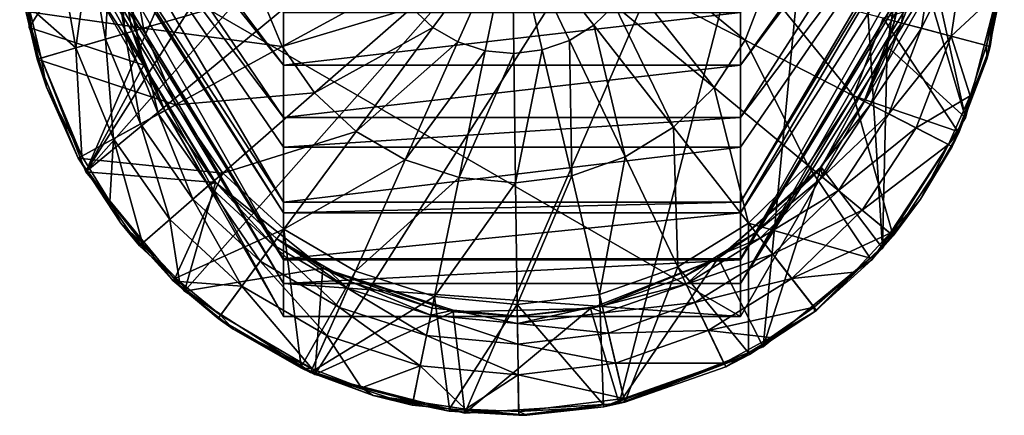
# Model space of a CAD drawing. Extents: x -30 to 30, y -92.5 to 0.
# Drawn here: x -12.4 to 12.4, y -92.5 to -82.5 of the extents above; entities that cross this region are included whole.
import ezdxf

# ---------------------------------------------------------------- set-up
doc = ezdxf.new("R2010")
doc.units = 0
doc.layers.add('L1', color=7, linetype='CONTINUOUS')
doc.layers.add('L2', color=7, linetype='CONTINUOUS')

msp = doc.modelspace()

# ---------------------------------------------------------------- linework, layer by layer
at = {"layer": 'L1', "color": 7}
for points in [[(11.54701, -75.99272, 2.933493), (5.773503, -83.65444, -5.461964), (11.54701, -75.60088, 2.5107)], [(11.54701, -75.60088, 2.5107), (5.773503, -83.65444, -5.461964), (5.773503, -82.32787, -6.677542)], [(-11.54701, -76.00022, 2.940365), (-5.773503, -82.32787, -6.677542), (-5.773503, -83.65444, -5.461964)], [(-11.54701, -76.00022, 2.940365), (-5.773503, -83.65444, -5.461964), (-11.54701, -76.45556, 3.293867)], [(11.54701, -77.35091, 4.398956), (5.773503, -84.98101, -4.246386), (11.54701, -75.99272, 2.933493)], [(11.54701, -75.99272, 2.933493), (5.773503, -84.98101, -4.246386), (5.773503, -83.65444, -5.461964)], [(-11.54701, -76.45556, 3.293867), (-5.773503, -83.65444, -5.461964), (-5.773503, -84.98101, -4.246386)], [(-11.54701, -76.45556, 3.293867), (-5.773503, -84.98101, -4.246386), (-11.54701, -77.30356, 4.428463)], [(-11.54701, -77.30356, 4.428463), (-5.773503, -87.11682, -1.220753), (-11.54701, -78.23119, 5.669608)], [(-11.54701, -77.30356, 4.428463), (-5.773503, -84.98101, -4.246386), (-5.773503, -85.72268, -3.195722)], [(-11.54701, -77.30356, 4.428463), (-5.773503, -85.72268, -3.195722), (-5.773503, -87.11682, -1.220753)], [(11.54701, -77.60969, 4.678185), (5.773503, -87.11682, -1.220753), (11.54701, -77.35091, 4.398956)], [(5.773503, -87.11682, -1.220753), (5.773503, -85.72268, -3.195722), (11.54701, -77.35091, 4.398956)], [(11.54701, -77.35091, 4.398956), (5.773503, -85.72268, -3.195722), (5.773503, -84.98101, -4.246386)], [(11.54701, -78.36586, 6.118644), (5.773503, -87.38196, -0.585015), (11.54701, -77.60969, 4.678185)], [(11.54701, -77.60969, 4.678185), (5.773503, -87.38196, -0.585015), (5.773503, -87.11682, -1.220753)], [(-11.54701, -78.23119, 5.669608), (-5.773503, -87.11682, -1.220753), (-5.773503, -87.38196, -0.585015)], [(-11.54701, -78.23119, 5.669608), (-5.773503, -87.38196, -0.585015), (-11.54701, -78.39598, 6.095914)], [(11.54701, -78.92987, 7.193041), (5.773503, -88.55031, 2.216294), (11.54701, -78.36586, 6.118644)], [(11.54701, -78.36586, 6.118644), (5.773503, -88.55031, 2.216294), (5.773503, -87.38196, -0.585015)], [(-11.54701, -78.39598, 6.095914), (-5.773503, -87.38196, -0.585015), (-5.773503, -88.55031, 2.216294)], [(-11.54701, -78.39598, 6.095914), (-5.773503, -88.55031, 2.216294), (-11.54701, -79.13212, 8.000393)], [(-11.54701, -79.13212, 8.000393), (-5.773503, -88.55031, 2.216294), (-5.773503, -88.5724, 2.333886)], [(-11.54701, -79.13212, 8.000393), (-5.773503, -88.5724, 2.333886), (-11.54701, -79.31478, 8.472974)], [(11.54701, -79.10939, 7.996602), (5.773503, -88.5724, 2.333886), (11.54701, -78.92987, 7.193041)], [(11.54701, -78.92987, 7.193041), (5.773503, -88.5724, 2.333886), (5.773503, -88.55031, 2.216294)], [(11.54701, -79.56617, 10.04129), (5.773503, -89.17046, 5.518352), (11.54701, -79.10939, 7.996602)], [(11.54701, -79.10939, 7.996602), (5.773503, -89.17046, 5.518352), (5.773503, -88.5724, 2.333886)], [(-11.54701, -79.31478, 8.472974), (-5.773503, -88.5724, 2.333886), (-5.773503, -89.17046, 5.518352)], [(-11.54701, -79.31478, 8.472974), (-5.773503, -89.17046, 5.518352), (-11.54701, -79.56617, 10.04129)], [(-5.773503, -89.17046, 5.518352), (-5.773503, -90, 15), (-11.54701, -79.56617, 10.04129)], [(-11.54701, -79.56617, 10.04129), (-5.773503, -90, 15), (-11.54701, -80, 15)], [(11.54701, -79.56617, 10.04129), (11.54701, -80, 15), (5.773503, -89.17046, 5.518352)], [(11.54701, -80, 15), (-11.54701, -80, 15), (5.773503, -90, 15)], [(5.773503, -90, 15), (-11.54701, -80, 15), (-5.773503, -90, 15)], [(5.773503, -89.17046, 5.518352), (11.54701, -80, 15), (5.773503, -90, 15)], [(-5.773503, -82.32787, -6.677542), (5.773503, -82.32787, -6.677542), (-5.773503, -83.65444, -5.461964)], [(-5.773503, -83.65444, -5.461964), (5.773503, -82.32787, -6.677542), (5.773503, -83.65444, -5.461964)], [(-5.773503, -83.65444, -5.461964), (5.773503, -83.65444, -5.461964), (-5.773503, -84.98101, -4.246386)], [(-5.773503, -84.98101, -4.246386), (5.773503, -83.65444, -5.461964), (5.773503, -84.98101, -4.246386)], [(-5.773503, -84.98101, -4.246386), (5.773503, -84.98101, -4.246386), (-5.773503, -85.72268, -3.195722)], [(-5.773503, -85.72268, -3.195722), (5.773503, -84.98101, -4.246386), (5.773503, -85.72268, -3.195722)], [(-5.773503, -85.72268, -3.195722), (5.773503, -85.72268, -3.195722), (-5.773503, -87.11682, -1.220753)], [(-5.773503, -87.11682, -1.220753), (5.773503, -85.72268, -3.195722), (5.773503, -87.11682, -1.220753)], [(-5.773503, -87.11682, -1.220753), (5.773503, -87.11682, -1.220753), (-5.773503, -87.38196, -0.585015)], [(-5.773503, -87.38196, -0.585015), (5.773503, -87.11682, -1.220753), (5.773503, -87.38196, -0.585015)], [(-5.773503, -87.38196, -0.585015), (5.773503, -87.38196, -0.585015), (-5.773503, -88.55031, 2.216294)], [(-5.773503, -88.55031, 2.216294), (5.773503, -87.38196, -0.585015), (5.773503, -88.55031, 2.216294)], [(-5.773503, -88.55031, 2.216294), (5.773503, -88.55031, 2.216294), (-5.773503, -88.5724, 2.333886)], [(-5.773503, -88.5724, 2.333886), (5.773503, -88.55031, 2.216294), (5.773503, -88.5724, 2.333886)], [(-5.773503, -88.5724, 2.333886), (5.773503, -88.5724, 2.333886), (-5.773503, -89.17046, 5.518352)], [(-5.773503, -89.17046, 5.518352), (5.773503, -88.5724, 2.333886), (5.773503, -89.17046, 5.518352)], [(5.773503, -89.17046, 5.518352), (5.773503, -90, 15), (-5.773503, -89.17046, 5.518352)], [(-5.773503, -89.17046, 5.518352), (5.773503, -90, 15), (-5.773503, -90, 15)]]:
    msp.add_3dface(points, dxfattribs=at)
at = {"layer": 'L2', "color": 7}
for points in [[(1.195411, -67.55729, 15), (-10.76901, -86.34653, 15), (-2.708105, -67.79688, 15)], [(4.981912, -68.53569, 15), (-10.76901, -86.34653, 15), (1.195411, -67.55729, 15)], [(-2.708105, -67.79688, 15), (-12.20312, -82.70811, 15), (-12.44271, -78.80459, 15)], [(-2.708105, -67.79688, 15), (-10.76901, -86.34653, 15), (-12.20312, -82.70811, 15)], [(8.280749, -70.63628, 15), (-10.76901, -86.34653, 15), (4.981912, -68.53569, 15)], [(8.280749, -70.63628, 15), (-8.280749, -89.36372, 15), (-10.76901, -86.34653, 15)], [(-4.981912, -91.46432, 15), (-8.280749, -89.36372, 15), (8.280749, -70.63628, 15)], [(-4.981912, -91.46432, 15), (8.280749, -70.63628, 15), (-1.195411, -92.44271, 15)], [(-1.195411, -92.44271, 15), (8.280749, -70.63628, 15), (2.708105, -92.20312, 15)], [(8.280749, -70.63628, 15), (6.346533, -90.76901, 15), (2.708105, -92.20312, 15)], [(8.280749, -70.63628, 15), (9.363717, -88.28074, 15), (6.346533, -90.76901, 15)], [(8.280749, -70.63628, 15), (12.44271, -81.19541, 15), (11.46432, -84.98191, 15)], [(11.46432, -84.98191, 15), (9.363717, -88.28074, 15), (8.280749, -70.63628, 15)], [(-12.44271, -78.80459, 20), (-12.44271, -78.80459, 15), (-12.20312, -82.70811, 15)], [(-12.44271, -78.80459, 20), (-12.20312, -82.70811, 15), (-12.20312, -82.70811, 20)], [(-9.996899, -80.249, 20), (-12.44271, -78.80459, 20), (-9.308849, -83.65312, 20)], [(-12.44271, -78.80459, 20), (-12.20312, -82.70811, 20), (-9.308849, -83.65312, 20)], [(0, -80, 140), (-2.531694, -82.20988, 139.713), (-1.997445, -82.70245, 139.713)], [(-1.997445, -82.70245, 139.713), (-1.369799, -83.06866, 139.713), (0, -80, 140)], [(-1.369799, -83.06866, 139.713), (-0.678101, -83.29139, 139.713), (0, -80, 140)], [(-0.678101, -83.29139, 139.713), (0.045303, -83.36021, 139.713), (0, -80, 140)], [(2.069576, -82.64762, 139.713), (2.590351, -82.14083, 139.713), (0, -80, 140)], [(1.45203, -83.03062, 139.713), (2.069576, -82.64762, 139.713), (0, -80, 140)], [(0, -80, 140), (0.766589, -83.27191, 139.713), (1.45203, -83.03062, 139.713)], [(0.045303, -83.36021, 139.713), (0.766589, -83.27191, 139.713), (0, -80, 140)], [(10, -80, 20), (9.67069, -82.54515, 130.6), (9.479175, -83.18516, 20)], [(9.479175, -83.18516, 20), (11.46432, -84.98191, 20), (10, -80, 20)], [(10, -80, 20), (9.991725, -80.40673, 130.6), (9.67069, -82.54515, 130.6)], [(10, -80, 20), (11.46432, -84.98191, 20), (12.44271, -81.19541, 20)], [(-9.308849, -83.65312, 20), (-9.977128, -80.67595, 130.6), (-9.996899, -80.249, 20)], [(10.17426, -80.41416, 131.5184), (9.67069, -82.54515, 130.6), (9.991725, -80.40673, 130.6)], [(10.17426, -80.41416, 131.5184), (9.847363, -82.59164, 131.5184), (9.67069, -82.54515, 130.6)], [(10.69409, -80.43532, 132.2971), (9.847363, -82.59164, 131.5184), (10.17426, -80.41416, 131.5184)], [(10.69409, -80.43532, 132.2971), (10.35048, -82.72406, 132.2971), (9.847363, -82.59164, 131.5184)], [(11.47206, -80.46699, 132.8173), (10.35048, -82.72406, 132.2971), (10.69409, -80.43532, 132.2971)], [(11.47206, -80.46699, 132.8173), (11.10346, -82.92222, 132.8173), (10.35048, -82.72406, 132.2971)], [(12.26258, -81.84095, 133), (11.10346, -82.92222, 132.8173), (11.47206, -80.46699, 132.8173)], [(-9.678477, -80.65572, 137.4813), (-12.2111, -82.30887, 135.6), (-9.31124, -82.72097, 137.4813)], [(-11.02064, -83.2205, 132.8173), (-12.20849, -82.17087, 133), (-11.4553, -80.7761, 132.8173)], [(-11.02064, -83.2205, 132.8173), (-11.4553, -80.7761, 132.8173), (-10.67846, -80.72346, 132.2971)], [(-10.67846, -80.72346, 132.2971), (-10.27328, -83.00211, 132.2971), (-11.02064, -83.2205, 132.8173)], [(-10.67846, -80.72346, 132.2971), (-10.1594, -80.6883, 131.5184), (-10.27328, -83.00211, 132.2971)], [(-10.1594, -80.6883, 131.5184), (-9.773914, -82.85618, 131.5184), (-10.27328, -83.00211, 132.2971)], [(-10.1594, -80.6883, 131.5184), (-9.977128, -80.67595, 130.6), (-9.773914, -82.85618, 131.5184)], [(-9.308849, -83.65312, 20), (-9.598559, -82.80493, 130.6), (-9.977128, -80.67595, 130.6)], [(-9.773914, -82.85618, 131.5184), (-9.977128, -80.67595, 130.6), (-9.598559, -82.80493, 130.6)], [(-9.31124, -82.72097, 137.4813), (-6.359058, -81.85828, 138.8654), (-9.678477, -80.65572, 137.4813)], [(2.990004, -81.53392, 139.713), (5.894581, -83.02402, 138.8654), (3.249847, -80.8553, 139.713)], [(5.894581, -83.02402, 138.8654), (6.406845, -81.68616, 138.8654), (3.249847, -80.8553, 139.713)], [(11.46432, -84.98191, 20), (11.46432, -84.98191, 15), (12.44271, -81.19541, 15)], [(11.46432, -84.98191, 20), (12.44271, -81.19541, 15), (12.44271, -81.19541, 20)], [(-5.810913, -83.18184, 138.8654), (-2.947563, -81.61397, 139.713), (-6.359058, -81.85828, 138.8654)], [(-5.810913, -83.18184, 138.8654), (-2.531694, -82.20988, 139.713), (-2.947563, -81.61397, 139.713)], [(2.590351, -82.14083, 139.713), (5.106694, -84.22048, 138.8654), (2.990004, -81.53392, 139.713)], [(5.106694, -84.22048, 138.8654), (5.894581, -83.02402, 138.8654), (2.990004, -81.53392, 139.713)], [(9.381212, -82.46896, 137.4813), (12.08836, -83.18143, 135.6), (12.32921, -81.57711, 135.6)], [(11.99778, -83.50761, 133), (11.99166, -83.15598, 133), (12.39878, -81.58756, 133)], [(11.99166, -83.15598, 133), (12.26258, -81.84095, 133), (12.39878, -81.58756, 133)], [(12.39878, -81.58756, 133), (12.32921, -81.57711, 135.6), (11.99778, -83.50761, 133)], [(11.99778, -83.50761, 133), (12.32921, -81.57711, 135.6), (12.08836, -83.18143, 135.6)], [(-9.31124, -82.72097, 137.4813), (-5.810913, -83.18184, 138.8654), (-6.359058, -81.85828, 138.8654)], [(5.894581, -83.02402, 138.8654), (8.631131, -84.42792, 137.4813), (6.406845, -81.68616, 138.8654)], [(8.631131, -84.42792, 137.4813), (9.381212, -82.46896, 137.4813), (6.406845, -81.68616, 138.8654)], [(12.26258, -81.84095, 133), (11.99166, -83.15598, 133), (11.10346, -82.92222, 132.8173)], [(-12.28252, -82.32158, 133), (-12.20849, -82.17087, 133), (-11.90221, -83.47812, 133)], [(-12.28252, -82.32158, 133), (-11.9982, -83.50617, 135.6), (-12.2111, -82.30887, 135.6)], [(-12.28252, -82.32158, 133), (-11.90221, -83.47812, 133), (-11.76813, -84.2144, 133)], [(-11.76813, -84.2144, 133), (-11.9982, -83.50617, 135.6), (-12.28252, -82.32158, 133)], [(-9.31124, -82.72097, 137.4813), (-12.2111, -82.30887, 135.6), (-11.9982, -83.50617, 135.6)], [(-11.02064, -83.2205, 132.8173), (-11.90221, -83.47812, 133), (-12.20849, -82.17087, 133)], [(-4.991056, -84.35662, 138.8654), (-2.531694, -82.20988, 139.713), (-5.810913, -83.18184, 138.8654)], [(-1.997445, -82.70245, 139.713), (-2.531694, -82.20988, 139.713), (-4.991056, -84.35662, 138.8654)], [(2.590351, -82.14083, 139.713), (2.069576, -82.64762, 139.713), (4.080023, -85.2196, 138.8654)], [(4.080023, -85.2196, 138.8654), (5.106694, -84.22048, 138.8654), (2.590351, -82.14083, 139.713)], [(8.631131, -84.42792, 137.4813), (11.26647, -85.32793, 135.6), (9.381212, -82.46896, 137.4813)], [(9.847363, -82.59164, 131.5184), (9.06001, -84.64794, 131.5184), (8.897464, -84.56455, 130.6)], [(9.847363, -82.59164, 131.5184), (8.897464, -84.56455, 130.6), (9.432477, -83.16728, 130.6)], [(10.35048, -82.72406, 132.2971), (9.06001, -84.64794, 131.5184), (9.847363, -82.59164, 131.5184)], [(9.381212, -82.46896, 137.4813), (11.26647, -85.32793, 135.6), (12.08836, -83.18143, 135.6)], [(9.67069, -82.54515, 130.6), (9.432477, -83.16728, 130.6), (9.479175, -83.18516, 20)], [(9.432477, -83.16728, 130.6), (9.67069, -82.54515, 130.6), (9.847363, -82.59164, 131.5184)], [(-12.20312, -82.70811, 20), (-12.20312, -82.70811, 15), (-10.76901, -86.34653, 15)], [(-12.20312, -82.70811, 20), (-10.76901, -86.34653, 15), (-10.76901, -86.34653, 20)], [(-9.308849, -83.65312, 20), (-12.20312, -82.70811, 20), (-10.76901, -86.34653, 20)], [(-9.31124, -82.72097, 137.4813), (-11.9982, -83.50617, 135.6), (-8.50862, -84.659, 137.4813)], [(-9.387735, -85.14037, 132.2971), (-10.27328, -83.00211, 132.2971), (-9.773914, -82.85618, 131.5184)], [(-9.773914, -82.85618, 131.5184), (-9.598559, -82.80493, 130.6), (-9.256301, -83.63136, 130.6)], [(-9.387735, -85.14037, 132.2971), (-9.773914, -82.85618, 131.5184), (-8.931411, -84.89051, 131.5184)], [(-8.931411, -84.89051, 131.5184), (-9.773914, -82.85618, 131.5184), (-9.256301, -83.63136, 130.6)], [(-9.256301, -83.63136, 130.6), (-9.598559, -82.80493, 130.6), (-9.308849, -83.65312, 20)], [(-8.50862, -84.659, 137.4813), (-5.810913, -83.18184, 138.8654), (-9.31124, -82.72097, 137.4813)], [(-1.997445, -82.70245, 139.713), (-4.991056, -84.35662, 138.8654), (-3.937823, -85.3277, 138.8654)], [(-3.937823, -85.3277, 138.8654), (-1.369799, -83.06866, 139.713), (-1.997445, -82.70245, 139.713)], [(2.862575, -85.97465, 138.8654), (2.069576, -82.64762, 139.713), (1.45203, -83.03062, 139.713)], [(2.862575, -85.97465, 138.8654), (4.080023, -85.2196, 138.8654), (2.069576, -82.64762, 139.713)], [(10.35048, -82.72406, 132.2971), (9.522906, -84.88542, 132.2971), (9.06001, -84.64794, 131.5184)], [(11.10346, -82.92222, 132.8173), (9.522906, -84.88542, 132.2971), (10.35048, -82.72406, 132.2971)], [(-11.02064, -83.2205, 132.8173), (-10.27328, -83.00211, 132.2971), (-10.07067, -85.51432, 132.8173)], [(-10.07067, -85.51432, 132.8173), (-10.27328, -83.00211, 132.2971), (-9.387735, -85.14037, 132.2971)], [(-3.937823, -85.3277, 138.8654), (-2.700461, -86.04965, 138.8654), (-1.369799, -83.06866, 139.713)], [(-0.678101, -83.29139, 139.713), (-1.369799, -83.06866, 139.713), (-2.700461, -86.04965, 138.8654)], [(1.45203, -83.03062, 139.713), (0.766589, -83.27191, 139.713), (1.511276, -86.45034, 138.8654)], [(1.45203, -83.03062, 139.713), (1.511276, -86.45034, 138.8654), (2.862575, -85.97465, 138.8654)], [(5.106694, -84.22048, 138.8654), (7.477468, -86.17984, 137.4813), (5.894581, -83.02402, 138.8654)], [(7.477468, -86.17984, 137.4813), (8.631131, -84.42792, 137.4813), (5.894581, -83.02402, 138.8654)], [(11.10346, -82.92222, 132.8173), (10.21568, -85.24082, 132.8173), (9.522906, -84.88542, 132.2971)], [(11.58014, -84.434, 133), (10.21568, -85.24082, 132.8173), (11.10346, -82.92222, 132.8173)], [(11.10346, -82.92222, 132.8173), (11.99166, -83.15598, 133), (11.58014, -84.434, 133)], [(-10.87625, -85.95543, 133), (-11.90221, -83.47812, 133), (-11.02064, -83.2205, 132.8173)], [(-11.02064, -83.2205, 132.8173), (-10.07067, -85.51432, 132.8173), (-10.87625, -85.95543, 133)], [(-8.50862, -84.659, 137.4813), (-4.991056, -84.35662, 138.8654), (-5.810913, -83.18184, 138.8654)], [(-2.700461, -86.04965, 138.8654), (-1.336829, -86.48874, 138.8654), (-0.678101, -83.29139, 139.713)], [(-0.678101, -83.29139, 139.713), (-1.336829, -86.48874, 138.8654), (0.045303, -83.36021, 139.713)], [(-1.336829, -86.48874, 138.8654), (0.089311, -86.62441, 138.8654), (0.045303, -83.36021, 139.713)], [(0.089311, -86.62441, 138.8654), (0.766589, -83.27191, 139.713), (0.045303, -83.36021, 139.713)], [(0.089311, -86.62441, 138.8654), (1.511276, -86.45034, 138.8654), (0.766589, -83.27191, 139.713)], [(9.479175, -83.18516, 20), (8.897464, -84.56455, 130.6), (7.818123, -86.23514, 20)], [(7.818123, -86.23514, 20), (9.363717, -88.28074, 20), (9.479175, -83.18516, 20)], [(9.479175, -83.18516, 20), (9.432477, -83.16728, 130.6), (8.897464, -84.56455, 130.6)], [(9.479175, -83.18516, 20), (9.363717, -88.28074, 20), (11.46432, -84.98191, 20)], [(12.08836, -83.18143, 135.6), (11.26647, -85.32793, 135.6), (11.30135, -85.34129, 133)], [(11.99778, -83.50761, 133), (12.08836, -83.18143, 135.6), (11.30135, -85.34129, 133)], [(11.99778, -83.50761, 133), (11.58014, -84.434, 133), (11.99166, -83.15598, 133)], [(-8.50862, -84.659, 137.4813), (-11.9982, -83.50617, 135.6), (-10.96396, -86.00345, 135.6)], [(-11.76813, -84.2144, 133), (-10.96396, -86.00345, 135.6), (-11.9982, -83.50617, 135.6)], [(-11.76813, -84.2144, 133), (-11.90221, -83.47812, 133), (-10.87625, -85.95543, 133)], [(11.30135, -85.34129, 133), (11.58014, -84.434, 133), (11.99778, -83.50761, 133)], [(-9.308849, -83.65312, 20), (-10.76901, -86.34653, 20), (-7.498016, -86.61663, 20)], [(-8.771172, -84.80276, 130.6), (-9.256301, -83.63136, 130.6), (-9.308849, -83.65312, 20)], [(-7.498016, -86.61663, 20), (-7.494154, -86.61244, 130.6), (-9.308849, -83.65312, 20)], [(-9.308849, -83.65312, 20), (-7.494154, -86.61244, 130.6), (-7.533654, -86.57602, 130.6)], [(-9.308849, -83.65312, 20), (-7.533654, -86.57602, 130.6), (-8.771172, -84.80276, 130.6)], [(-8.931411, -84.89051, 131.5184), (-9.256301, -83.63136, 130.6), (-8.771172, -84.80276, 130.6)], [(-11.76813, -84.2144, 133), (-10.87625, -85.95543, 133), (-10.96396, -86.00345, 133)], [(-10.96396, -86.00345, 133), (-10.96396, -86.00345, 135.6), (-11.76813, -84.2144, 133)], [(-7.308146, -86.37918, 137.4813), (-4.991056, -84.35662, 138.8654), (-8.50862, -84.659, 137.4813)], [(-3.937823, -85.3277, 138.8654), (-4.991056, -84.35662, 138.8654), (-7.308146, -86.37918, 137.4813)], [(4.080023, -85.2196, 138.8654), (5.974167, -87.64279, 137.4813), (5.106694, -84.22048, 138.8654)], [(5.974167, -87.64279, 137.4813), (7.477468, -86.17984, 137.4813), (5.106694, -84.22048, 138.8654)], [(7.477468, -86.17984, 137.4813), (9.635252, -87.96316, 135.6), (8.631131, -84.42792, 137.4813)], [(7.818123, -86.23514, 20), (8.897464, -84.56455, 130.6), (7.803639, -86.2256, 130.6)], [(9.06001, -84.64794, 131.5184), (7.803639, -86.2256, 130.6), (8.897464, -84.56455, 130.6)], [(9.635252, -87.96316, 135.6), (11.12183, -85.70569, 135.6), (8.631131, -84.42792, 137.4813)], [(8.631131, -84.42792, 137.4813), (11.12183, -85.70569, 135.6), (11.26647, -85.32793, 135.6)], [(11.58014, -84.434, 133), (11.03286, -85.66005, 133), (10.21568, -85.24082, 132.8173)], [(11.30135, -85.34129, 133), (11.03286, -85.66005, 133), (11.58014, -84.434, 133)], [(-8.50862, -84.659, 137.4813), (-10.96396, -86.00345, 135.6), (-7.308146, -86.37918, 137.4813)], [(-7.671286, -86.69616, 131.5184), (-8.931411, -84.89051, 131.5184), (-8.771172, -84.80276, 130.6)], [(-7.671286, -86.69616, 131.5184), (-8.771172, -84.80276, 130.6), (-7.533654, -86.57602, 130.6)], [(9.06001, -84.64794, 131.5184), (7.849022, -86.48691, 131.5184), (7.803639, -86.2256, 130.6)], [(9.522906, -84.88542, 132.2971), (7.849022, -86.48691, 131.5184), (9.06001, -84.64794, 131.5184)], [(-8.063228, -87.03828, 132.2971), (-9.387735, -85.14037, 132.2971), (-8.931411, -84.89051, 131.5184)], [(-8.063228, -87.03828, 132.2971), (-8.931411, -84.89051, 131.5184), (-7.671286, -86.69616, 131.5184)], [(9.522906, -84.88542, 132.2971), (8.250045, -86.81834, 132.2971), (7.849022, -86.48691, 131.5184)], [(10.21568, -85.24082, 132.8173), (8.250045, -86.81834, 132.2971), (9.522906, -84.88542, 132.2971)], [(9.363717, -88.28074, 20), (9.363717, -88.28074, 15), (11.46432, -84.98191, 15)], [(9.363717, -88.28074, 20), (11.46432, -84.98191, 15), (11.46432, -84.98191, 20)], [(-8.64981, -87.5503, 132.8173), (-10.07067, -85.51432, 132.8173), (-9.387735, -85.14037, 132.2971)], [(-8.64981, -87.5503, 132.8173), (-9.387735, -85.14037, 132.2971), (-8.063228, -87.03828, 132.2971)], [(-3.937823, -85.3277, 138.8654), (-7.308146, -86.37918, 137.4813), (-5.76595, -87.80107, 137.4813)], [(-5.76595, -87.80107, 137.4813), (-2.700461, -86.04965, 138.8654), (-3.937823, -85.3277, 138.8654)], [(4.191521, -88.74837, 137.4813), (4.080023, -85.2196, 138.8654), (2.862575, -85.97465, 138.8654)], [(4.191521, -88.74837, 137.4813), (5.974167, -87.64279, 137.4813), (4.080023, -85.2196, 138.8654)], [(10.21568, -85.24082, 132.8173), (8.850218, -87.31436, 132.8173), (8.250045, -86.81834, 132.2971)], [(11.03286, -85.66005, 133), (8.850218, -87.31436, 132.8173), (10.21568, -85.24082, 132.8173)], [(10.32665, -87.04345, 133), (11.03286, -85.66005, 133), (11.30135, -85.34129, 133)], [(11.30135, -85.34129, 133), (11.12183, -85.70569, 135.6), (10.32665, -87.04345, 133)], [(11.30135, -85.34129, 133), (11.26647, -85.32793, 135.6), (11.12183, -85.70569, 135.6)], [(-10.87625, -85.95543, 133), (-10.07067, -85.51432, 132.8173), (-10.1686, -87.09645, 133)], [(-9.341731, -88.15426, 133), (-10.1686, -87.09645, 133), (-10.07067, -85.51432, 132.8173)], [(-9.341731, -88.15426, 133), (-10.07067, -85.51432, 132.8173), (-8.64981, -87.5503, 132.8173)], [(11.03286, -85.66005, 133), (9.55817, -87.89945, 133), (8.850218, -87.31436, 132.8173)], [(10.32665, -87.04345, 133), (9.55817, -87.89945, 133), (11.03286, -85.66005, 133)], [(10.32665, -87.04345, 133), (11.12183, -85.70569, 135.6), (9.635252, -87.96316, 135.6)], [(-10.96396, -86.00345, 133), (-10.87625, -85.95543, 133), (-10.1686, -87.09645, 133)], [(-7.308146, -86.37918, 137.4813), (-10.96396, -86.00345, 135.6), (-9.417067, -88.22003, 135.6)], [(-10.96396, -86.00345, 133), (-10.1686, -87.09645, 133), (-9.889833, -87.64469, 133)], [(-9.889833, -87.64469, 133), (-9.417067, -88.22003, 135.6), (-10.96396, -86.00345, 133)], [(-10.96396, -86.00345, 133), (-9.417067, -88.22003, 135.6), (-10.96396, -86.00345, 135.6)], [(-5.76595, -87.80107, 137.4813), (-3.954146, -88.85819, 137.4813), (-2.700461, -86.04965, 138.8654)], [(-2.700461, -86.04965, 138.8654), (-3.954146, -88.85819, 137.4813), (-1.336829, -86.48874, 138.8654)], [(2.862575, -85.97465, 138.8654), (1.511276, -86.45034, 138.8654), (2.212883, -89.4449, 137.4813)], [(2.862575, -85.97465, 138.8654), (2.212883, -89.4449, 137.4813), (4.191521, -88.74837, 137.4813)], [(-10.76901, -86.34653, 20), (-10.76901, -86.34653, 15), (-8.280749, -89.36372, 15)], [(-10.76901, -86.34653, 20), (-8.280749, -89.36372, 15), (-8.280749, -89.36372, 20)], [(-7.498016, -86.61663, 20), (-10.76901, -86.34653, 20), (-8.280749, -89.36372, 20)], [(7.818123, -86.23514, 20), (7.803639, -86.2256, 130.6), (5.21409, -88.53307, 20)], [(5.21409, -88.53307, 20), (7.803639, -86.2256, 130.6), (7.708202, -86.37053, 130.6)], [(5.21409, -88.53307, 20), (6.346533, -90.76901, 20), (7.818123, -86.23514, 20)], [(5.974167, -87.64279, 137.4813), (9.054757, -88.52807, 135.6), (7.477468, -86.17984, 137.4813)], [(7.818123, -86.23514, 20), (6.346533, -90.76901, 20), (9.363717, -88.28074, 20)], [(9.054757, -88.52807, 135.6), (9.635252, -87.96316, 135.6), (7.477468, -86.17984, 137.4813)], [(7.849022, -86.48691, 131.5184), (7.708202, -86.37053, 130.6), (7.803639, -86.2256, 130.6)], [(-7.308146, -86.37918, 137.4813), (-9.417067, -88.22003, 135.6), (-8.523008, -89.04435, 135.6)], [(-5.76595, -87.80107, 137.4813), (-7.308146, -86.37918, 137.4813), (-8.523008, -89.04435, 135.6)], [(-7.671286, -86.69616, 131.5184), (-7.533654, -86.57602, 130.6), (-7.494154, -86.61244, 130.6)], [(-3.954146, -88.85819, 137.4813), (-1.95745, -89.50112, 137.4813), (-1.336829, -86.48874, 138.8654)], [(-1.336829, -86.48874, 138.8654), (-1.95745, -89.50112, 137.4813), (0.089311, -86.62441, 138.8654)], [(0.130774, -89.69978, 137.4813), (1.511276, -86.45034, 138.8654), (0.089311, -86.62441, 138.8654)], [(0.130774, -89.69978, 137.4813), (2.212883, -89.4449, 137.4813), (1.511276, -86.45034, 138.8654)], [(5.21409, -88.53307, 20), (7.708202, -86.37053, 130.6), (6.158513, -87.87862, 130.6)], [(7.849022, -86.48691, 131.5184), (6.158513, -87.87862, 130.6), (7.708202, -86.37053, 130.6)], [(6.271022, -88.02256, 131.5184), (6.158513, -87.87862, 130.6), (7.849022, -86.48691, 131.5184)], [(7.849022, -86.48691, 131.5184), (8.250045, -86.81834, 132.2971), (6.271022, -88.02256, 131.5184)], [(-7.498016, -86.61663, 20), (-8.280749, -89.36372, 20), (-4.78281, -88.78207, 20)], [(-6.361692, -88.60708, 132.2971), (-8.063228, -87.03828, 132.2971), (-7.671286, -86.69616, 131.5184)], [(-6.052459, -88.18871, 131.5184), (-7.671286, -86.69616, 131.5184), (-7.494154, -86.61244, 130.6)], [(-6.361692, -88.60708, 132.2971), (-7.671286, -86.69616, 131.5184), (-6.052459, -88.18871, 131.5184)], [(-7.498016, -86.61663, 20), (-5.943871, -88.04179, 130.6), (-7.494154, -86.61244, 130.6)], [(-4.78281, -88.78207, 20), (-5.943871, -88.04179, 130.6), (-7.498016, -86.61663, 20)], [(-6.052459, -88.18871, 131.5184), (-7.494154, -86.61244, 130.6), (-5.943871, -88.04179, 130.6)], [(-1.95745, -89.50112, 137.4813), (0.130774, -89.69978, 137.4813), (0.089311, -86.62441, 138.8654)], [(6.271022, -88.02256, 131.5184), (8.250045, -86.81834, 132.2971), (6.591422, -88.43245, 132.2971)], [(6.591422, -88.43245, 132.2971), (8.250045, -86.81834, 132.2971), (8.850218, -87.31436, 132.8173)], [(-9.889833, -87.64469, 133), (-10.1686, -87.09645, 133), (-9.341731, -88.15426, 133)], [(-6.824492, -89.23323, 132.8173), (-8.64981, -87.5503, 132.8173), (-8.063228, -87.03828, 132.2971)], [(-6.824492, -89.23323, 132.8173), (-8.063228, -87.03828, 132.2971), (-6.361692, -88.60708, 132.2971)], [(9.097677, -88.57218, 133), (9.55817, -87.89945, 133), (10.32665, -87.04345, 133)], [(10.32665, -87.04345, 133), (9.635252, -87.96316, 135.6), (9.097677, -88.57218, 133)], [(8.850218, -87.31436, 132.8173), (7.070933, -89.04589, 132.8173), (6.591422, -88.43245, 132.2971)], [(8.850218, -87.31436, 132.8173), (9.55817, -87.89945, 133), (7.070933, -89.04589, 132.8173)], [(-8.405338, -89.11648, 133), (-9.341731, -88.15426, 133), (-8.64981, -87.5503, 132.8173)], [(-8.405338, -89.11648, 133), (-8.64981, -87.5503, 132.8173), (-6.824492, -89.23323, 132.8173)], [(-9.889833, -87.64469, 133), (-9.341731, -88.15426, 133), (-8.57218, -89.09768, 133)], [(-8.57218, -89.09768, 133), (-8.523008, -89.04435, 135.6), (-9.889833, -87.64469, 133)], [(-9.889833, -87.64469, 133), (-8.523008, -89.04435, 135.6), (-9.417067, -88.22003, 135.6)], [(-5.76595, -87.80107, 137.4813), (-8.523008, -89.04435, 135.6), (-7.429839, -90.05224, 135.6)], [(-7.429839, -90.05224, 135.6), (-5.328005, -91.27858, 135.6), (-5.76595, -87.80107, 137.4813)], [(-5.76595, -87.80107, 137.4813), (-5.328005, -91.27858, 135.6), (-3.954146, -88.85819, 137.4813)], [(4.191521, -88.74837, 137.4813), (5.974498, -90.91727, 135.6), (5.974167, -87.64279, 137.4813)], [(5.974498, -90.91727, 135.6), (7.698142, -89.84828, 135.6), (5.974167, -87.64279, 137.4813)], [(7.698142, -89.84828, 135.6), (9.054757, -88.52807, 135.6), (5.974167, -87.64279, 137.4813)], [(-4.150627, -89.29836, 131.5184), (-6.052459, -88.18871, 131.5184), (-5.943871, -88.04179, 130.6)], [(-4.78281, -88.78207, 20), (-4.755457, -88.73519, 130.6), (-5.943871, -88.04179, 130.6)], [(-4.150627, -89.29836, 131.5184), (-5.943871, -88.04179, 130.6), (-4.755457, -88.73519, 130.6)], [(6.271022, -88.02256, 131.5184), (6.591422, -88.43245, 132.2971), (4.399796, -89.18308, 131.5184)], [(4.399796, -89.18308, 131.5184), (5.183309, -88.48344, 130.6), (6.271022, -88.02256, 131.5184)], [(6.158513, -87.87862, 130.6), (5.183309, -88.48344, 130.6), (5.21409, -88.53307, 20)], [(6.271022, -88.02256, 131.5184), (5.183309, -88.48344, 130.6), (6.158513, -87.87862, 130.6)], [(9.55817, -87.89945, 133), (8.648058, -88.88657, 133), (7.070933, -89.04589, 132.8173)], [(9.097677, -88.57218, 133), (8.648058, -88.88657, 133), (9.55817, -87.89945, 133)], [(9.097677, -88.57218, 133), (9.635252, -87.96316, 135.6), (9.054757, -88.52807, 135.6)], [(-9.341731, -88.15426, 133), (-8.405338, -89.11648, 133), (-8.57218, -89.09768, 133)], [(-4.362691, -89.77343, 132.2971), (-6.361692, -88.60708, 132.2971), (-6.052459, -88.18871, 131.5184)], [(-4.362691, -89.77343, 132.2971), (-6.052459, -88.18871, 131.5184), (-4.150627, -89.29836, 131.5184)], [(6.346533, -90.76901, 20), (6.346533, -90.76901, 15), (9.363717, -88.28074, 15)], [(6.346533, -90.76901, 20), (9.363717, -88.28074, 15), (9.363717, -88.28074, 20)], [(5.21409, -88.53307, 20), (2.281167, -89.73633, 130.6), (1.98116, -89.80179, 20)], [(1.98116, -89.80179, 20), (2.708105, -92.20312, 20), (5.21409, -88.53307, 20)], [(5.21409, -88.53307, 20), (4.320859, -89.01832, 130.6), (2.281167, -89.73633, 130.6)], [(5.21409, -88.53307, 20), (2.708105, -92.20312, 20), (6.346533, -90.76901, 20)], [(5.183309, -88.48344, 130.6), (4.320859, -89.01832, 130.6), (5.21409, -88.53307, 20)], [(4.399796, -89.18308, 131.5184), (4.320859, -89.01832, 130.6), (5.183309, -88.48344, 130.6)], [(6.591422, -88.43245, 132.2971), (4.624591, -89.65226, 132.2971), (4.399796, -89.18308, 131.5184)], [(6.591422, -88.43245, 132.2971), (7.070933, -89.04589, 132.8173), (4.624591, -89.65226, 132.2971)], [(9.097677, -88.57218, 133), (9.054757, -88.52807, 135.6), (7.644685, -89.88983, 133)], [(7.644685, -89.88983, 133), (9.054757, -88.52807, 135.6), (7.698142, -89.84828, 135.6)], [(7.644685, -89.88983, 133), (8.648058, -88.88657, 133), (9.097677, -88.57218, 133)], [(-4.78281, -88.78207, 20), (-8.280749, -89.36372, 20), (-4.981912, -91.46432, 20)], [(-4.680067, -90.48443, 132.8173), (-6.824492, -89.23323, 132.8173), (-6.361692, -88.60708, 132.2971)], [(-4.680067, -90.48443, 132.8173), (-6.361692, -88.60708, 132.2971), (-4.362691, -89.77343, 132.2971)], [(-4.78281, -88.78207, 20), (-4.981912, -91.46432, 20), (-1.490727, -89.88826, 20)], [(-4.07616, -89.13153, 130.6), (-4.755457, -88.73519, 130.6), (-4.78281, -88.78207, 20)], [(-1.490727, -89.88826, 20), (-1.486596, -89.84484, 130.6), (-4.78281, -88.78207, 20)], [(-4.78281, -88.78207, 20), (-1.486596, -89.84484, 130.6), (-2.017851, -89.7943, 130.6)], [(-4.78281, -88.78207, 20), (-2.017851, -89.7943, 130.6), (-4.07616, -89.13153, 130.6)], [(-4.755457, -88.73519, 130.6), (-4.07616, -89.13153, 130.6), (-4.150627, -89.29836, 131.5184)], [(4.191521, -88.74837, 137.4813), (2.212883, -89.4449, 137.4813), (2.851458, -92.17042, 135.6)], [(4.191521, -88.74837, 137.4813), (2.851458, -92.17042, 135.6), (5.401074, -91.27291, 135.6)], [(5.401074, -91.27291, 135.6), (5.974498, -90.91727, 135.6), (4.191521, -88.74837, 137.4813)], [(-8.57218, -89.09768, 133), (-7.429839, -90.05224, 135.6), (-8.523008, -89.04435, 135.6)], [(-5.328005, -91.27858, 135.6), (-5.0952, -91.41442, 135.6), (-3.954146, -88.85819, 137.4813)], [(-3.954146, -88.85819, 137.4813), (-5.0952, -91.41442, 135.6), (-1.95745, -89.50112, 137.4813)], [(2.281167, -89.73633, 130.6), (4.320859, -89.01832, 130.6), (4.399796, -89.18308, 131.5184)], [(4.96102, -90.35444, 132.8173), (4.624591, -89.65226, 132.2971), (7.070933, -89.04589, 132.8173)], [(4.96102, -90.35444, 132.8173), (7.070933, -89.04589, 132.8173), (7.636556, -89.76949, 133)], [(7.636556, -89.76949, 133), (7.070933, -89.04589, 132.8173), (8.648058, -88.88657, 133)], [(7.644685, -89.88983, 133), (7.636556, -89.76949, 133), (8.648058, -88.88657, 133)], [(-8.57218, -89.09768, 133), (-8.405338, -89.11648, 133), (-7.3704, -89.97182, 133)], [(-8.57218, -89.09768, 133), (-7.3704, -89.97182, 133), (-7.043452, -90.32665, 133)], [(-7.043452, -90.32665, 133), (-7.429839, -90.05224, 135.6), (-8.57218, -89.09768, 133)], [(-6.824492, -89.23323, 132.8173), (-7.3704, -89.97182, 133), (-8.405338, -89.11648, 133)], [(-5.054438, -91.3231, 133), (-7.3704, -89.97182, 133), (-6.824492, -89.23323, 132.8173)], [(-5.054438, -91.3231, 133), (-6.824492, -89.23323, 132.8173), (-4.680067, -90.48443, 132.8173)], [(-2.159695, -90.48278, 132.2971), (-4.362691, -89.77343, 132.2971), (-4.150627, -89.29836, 131.5184)], [(-2.054715, -89.97323, 131.5184), (-4.150627, -89.29836, 131.5184), (-4.07616, -89.13153, 130.6)], [(-2.159695, -90.48278, 132.2971), (-4.150627, -89.29836, 131.5184), (-2.054715, -89.97323, 131.5184)], [(-2.054715, -89.97323, 131.5184), (-4.07616, -89.13153, 130.6), (-2.017851, -89.7943, 130.6)], [(4.399796, -89.18308, 131.5184), (2.322841, -89.91421, 131.5184), (2.281167, -89.73633, 130.6)], [(4.399796, -89.18308, 131.5184), (4.624591, -89.65226, 132.2971), (2.322841, -89.91421, 131.5184)], [(-8.280749, -89.36372, 20), (-8.280749, -89.36372, 15), (-4.981912, -91.46432, 15)], [(-8.280749, -89.36372, 20), (-4.981912, -91.46432, 15), (-4.981912, -91.46432, 20)], [(-5.0952, -91.41442, 135.6), (-2.522314, -92.24287, 135.6), (-1.95745, -89.50112, 137.4813)], [(-1.95745, -89.50112, 137.4813), (-2.522314, -92.24287, 135.6), (-1.581244, -92.3324, 135.6)], [(-1.95745, -89.50112, 137.4813), (-1.581244, -92.3324, 135.6), (0.130774, -89.69978, 137.4813)], [(2.315878, -92.23599, 135.6), (2.212883, -89.4449, 137.4813), (0.130774, -89.69978, 137.4813)], [(2.315878, -92.23599, 135.6), (2.851458, -92.17042, 135.6), (2.212883, -89.4449, 137.4813)], [(-2.316808, -91.24538, 132.8173), (-4.680067, -90.48443, 132.8173), (-4.362691, -89.77343, 132.2971)], [(-2.316808, -91.24538, 132.8173), (-4.362691, -89.77343, 132.2971), (-2.159695, -90.48278, 132.2971)], [(-2.054715, -89.97323, 131.5184), (-2.017851, -89.7943, 130.6), (-1.486596, -89.84484, 130.6)], [(0.130774, -89.69978, 137.4813), (-1.581244, -92.3324, 135.6), (0.168512, -92.49886, 135.6)], [(1.98116, -89.80179, 20), (0.13481, -89.99909, 130.6), (-1.490727, -89.88826, 20)], [(-1.490727, -89.88826, 20), (-1.195411, -92.44271, 20), (1.98116, -89.80179, 20)], [(1.98116, -89.80179, 20), (-1.195411, -92.44271, 20), (2.708105, -92.20312, 20)], [(0.130774, -89.69978, 137.4813), (0.168512, -92.49886, 135.6), (2.315878, -92.23599, 135.6)], [(1.98116, -89.80179, 20), (1.977696, -89.77349, 130.6), (0.13481, -89.99909, 130.6)], [(0.13481, -89.99909, 130.6), (1.977696, -89.77349, 130.6), (0.137272, -90.18176, 131.5184)], [(0.137272, -90.18176, 131.5184), (1.977696, -89.77349, 130.6), (2.322841, -89.91421, 131.5184)], [(2.281167, -89.73633, 130.6), (1.977696, -89.77349, 130.6), (1.98116, -89.80179, 20)], [(2.281167, -89.73633, 130.6), (2.322841, -89.91421, 131.5184), (1.977696, -89.77349, 130.6)], [(2.44152, -90.42075, 132.2971), (2.322841, -89.91421, 131.5184), (4.624591, -89.65226, 132.2971)], [(2.44152, -90.42075, 132.2971), (4.624591, -89.65226, 132.2971), (4.96102, -90.35444, 132.8173)], [(6.535523, -90.53788, 133), (4.96102, -90.35444, 132.8173), (7.636556, -89.76949, 133)], [(6.535523, -90.53788, 133), (7.636556, -89.76949, 133), (7.644685, -89.88983, 133)], [(-7.043452, -90.32665, 133), (-5.328005, -91.27858, 135.6), (-7.429839, -90.05224, 135.6)], [(-7.043452, -90.32665, 133), (-7.3704, -89.97182, 133), (-5.054438, -91.3231, 133)], [(-1.490727, -89.88826, 20), (-4.981912, -91.46432, 20), (-1.195411, -92.44271, 20)], [(0.144286, -90.70197, 132.2971), (-2.159695, -90.48278, 132.2971), (-2.054715, -89.97323, 131.5184)], [(0.137272, -90.18176, 131.5184), (-2.054715, -89.97323, 131.5184), (-1.486596, -89.84484, 130.6)], [(0.144286, -90.70197, 132.2971), (-2.054715, -89.97323, 131.5184), (0.137272, -90.18176, 131.5184)], [(-1.490727, -89.88826, 20), (0.13481, -89.99909, 130.6), (-1.486596, -89.84484, 130.6)], [(0.137272, -90.18176, 131.5184), (-1.486596, -89.84484, 130.6), (0.13481, -89.99909, 130.6)], [(0.137272, -90.18176, 131.5184), (2.322841, -89.91421, 131.5184), (2.44152, -90.42075, 132.2971)], [(6.003456, -90.96397, 133), (7.698142, -89.84828, 135.6), (5.974498, -90.91727, 135.6)], [(7.644685, -89.88983, 133), (7.698142, -89.84828, 135.6), (6.003456, -90.96397, 133)], [(6.003456, -90.96397, 133), (6.535523, -90.53788, 133), (7.644685, -89.88983, 133)], [(-7.043452, -90.32665, 133), (-5.054438, -91.3231, 133), (-5.341291, -91.30135, 133)], [(-5.341291, -91.30135, 133), (-5.328005, -91.27858, 135.6), (-7.043452, -90.32665, 133)], [(0.137272, -90.18176, 131.5184), (2.44152, -90.42075, 132.2971), (0.144286, -90.70197, 132.2971)], [(-3.800566, -91.80321, 133), (-5.054438, -91.3231, 133), (-4.680067, -90.48443, 132.8173)], [(-3.800566, -91.80321, 133), (-4.680067, -90.48443, 132.8173), (-2.316808, -91.24538, 132.8173)], [(0.154782, -91.48052, 132.8173), (-2.316808, -91.24538, 132.8173), (-2.159695, -90.48278, 132.2971)], [(0.154782, -91.48052, 132.8173), (-2.159695, -90.48278, 132.2971), (0.144286, -90.70197, 132.2971)], [(0.144286, -90.70197, 132.2971), (2.44152, -90.42075, 132.2971), (2.619135, -91.17883, 132.8173)], [(4.96102, -90.35444, 132.8173), (2.619135, -91.17883, 132.8173), (2.44152, -90.42075, 132.2971)], [(5.357866, -91.18272, 133), (2.619135, -91.17883, 132.8173), (4.96102, -90.35444, 132.8173)], [(5.357866, -91.18272, 133), (4.96102, -90.35444, 132.8173), (6.535523, -90.53788, 133)], [(6.003456, -90.96397, 133), (5.357866, -91.18272, 133), (6.535523, -90.53788, 133)], [(0.144286, -90.70197, 132.2971), (2.619135, -91.17883, 132.8173), (0.154782, -91.48052, 132.8173)], [(2.708105, -92.20312, 20), (2.708105, -92.20312, 15), (6.346533, -90.76901, 15)], [(2.708105, -92.20312, 20), (6.346533, -90.76901, 15), (6.346533, -90.76901, 20)], [(2.321574, -92.28252, 133), (5.357866, -91.18272, 133), (6.003456, -90.96397, 133)], [(6.003456, -90.96397, 133), (2.851458, -92.17042, 135.6), (2.321574, -92.28252, 133)], [(6.003456, -90.96397, 133), (5.401074, -91.27291, 135.6), (2.851458, -92.17042, 135.6)], [(5.974498, -90.91727, 135.6), (5.401074, -91.27291, 135.6), (6.003456, -90.96397, 133)], [(-5.341291, -91.30135, 133), (-5.0952, -91.41442, 135.6), (-5.328005, -91.27858, 135.6)], [(-5.341291, -91.30135, 133), (-5.054438, -91.3231, 133), (-3.800566, -91.80321, 133)], [(-5.341291, -91.30135, 133), (-3.800566, -91.80321, 133), (-3.507609, -91.99778, 133)], [(-3.507609, -91.99778, 133), (-5.0952, -91.41442, 135.6), (-5.341291, -91.30135, 133)], [(-2.316808, -91.24538, 132.8173), (-2.502136, -92.14493, 133), (-3.800566, -91.80321, 133)], [(-1.17437, -92.34426, 133), (-2.502136, -92.14493, 133), (-2.316808, -91.24538, 132.8173)], [(-1.17437, -92.34426, 133), (-2.316808, -91.24538, 132.8173), (0.154782, -91.48052, 132.8173)], [(0.154782, -91.48052, 132.8173), (2.619135, -91.17883, 132.8173), (2.828647, -92.07306, 133)], [(2.321574, -92.28252, 133), (2.828647, -92.07306, 133), (5.357866, -91.18272, 133)], [(2.828647, -92.07306, 133), (2.619135, -91.17883, 132.8173), (5.357866, -91.18272, 133)], [(-3.507609, -91.99778, 133), (-2.522314, -92.24287, 135.6), (-5.0952, -91.41442, 135.6)], [(-4.981912, -91.46432, 20), (-4.981912, -91.46432, 15), (-1.195411, -92.44271, 15)], [(-4.981912, -91.46432, 20), (-1.195411, -92.44271, 15), (-1.195411, -92.44271, 20)], [(0.154782, -91.48052, 132.8173), (0.167164, -92.39887, 133), (-1.17437, -92.34426, 133)], [(0.154782, -91.48052, 132.8173), (2.828647, -92.07306, 133), (0.167164, -92.39887, 133)], [(-3.507609, -91.99778, 133), (-3.800566, -91.80321, 133), (-2.502136, -92.14493, 133)], [(-3.507609, -91.99778, 133), (-2.502136, -92.14493, 133), (-1.587559, -92.39878, 133)], [(-1.587559, -92.39878, 133), (-1.581244, -92.3324, 135.6), (-3.507609, -91.99778, 133)], [(-1.581244, -92.3324, 135.6), (-2.522314, -92.24287, 135.6), (-3.507609, -91.99778, 133)], [(2.321574, -92.28252, 133), (0.167164, -92.39887, 133), (2.828647, -92.07306, 133)], [(-1.587559, -92.39878, 133), (-2.502136, -92.14493, 133), (-1.17437, -92.34426, 133)], [(-1.195411, -92.44271, 20), (-1.195411, -92.44271, 15), (2.708105, -92.20312, 15)], [(-1.195411, -92.44271, 20), (2.708105, -92.20312, 15), (2.708105, -92.20312, 20)], [(0.371583, -92.49447, 133), (0.167164, -92.39887, 133), (2.321574, -92.28252, 133)], [(0.371583, -92.49447, 133), (2.315878, -92.23599, 135.6), (0.168512, -92.49886, 135.6)], [(2.321574, -92.28252, 133), (2.315878, -92.23599, 135.6), (0.371583, -92.49447, 133)], [(2.321574, -92.28252, 133), (2.851458, -92.17042, 135.6), (2.315878, -92.23599, 135.6)], [(-1.587559, -92.39878, 133), (0.168512, -92.49886, 135.6), (-1.581244, -92.3324, 135.6)], [(-1.587559, -92.39878, 133), (-1.17437, -92.34426, 133), (0.371583, -92.49447, 133)], [(0.371583, -92.49447, 133), (0.168512, -92.49886, 135.6), (-1.587559, -92.39878, 133)], [(0.371583, -92.49447, 133), (-1.17437, -92.34426, 133), (0.167164, -92.39887, 133)]]:
    msp.add_3dface(points, dxfattribs=at)

doc.saveas('drawing.dxf')
